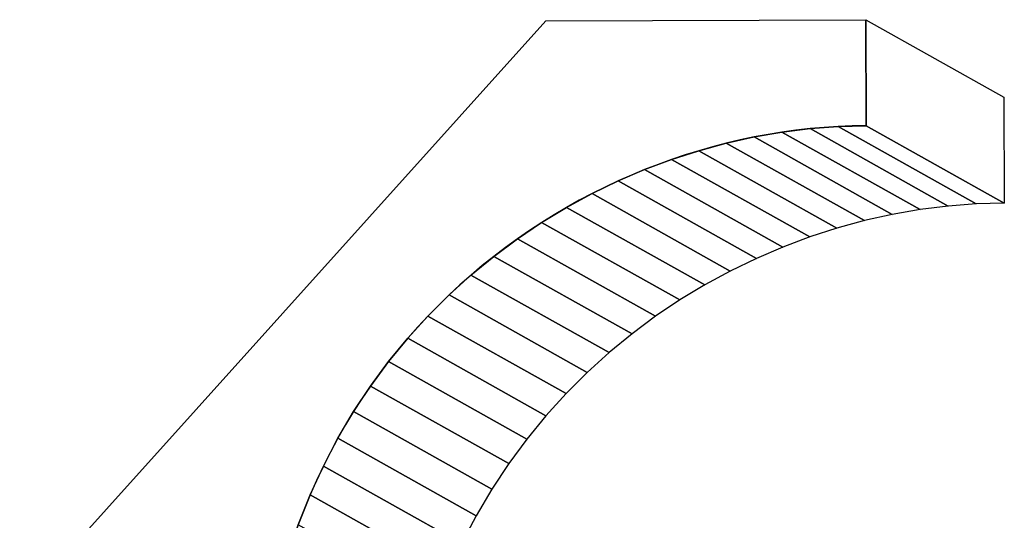
# Model space of a CAD drawing. Extents: x -3.18 to 2.85, y -2.48 to 4.61.
# Drawn here: x -2.62 to 2.03, y 2.24 to 4.61 of the extents above; entities that cross this region are included whole.
import ezdxf

# ---------------------------------------------------------------- set-up
doc = ezdxf.new("R2010")
doc.units = 0
doc.header["$MEASUREMENT"] = 0
doc.layers.add('LAYER_1', color=7, linetype='CONTINUOUS')

msp = doc.modelspace()

# ---------------------------------------------------------------- linework, layer by layer
at = {"layer": 'LAYER_1', "color": 7}
msp.add_open_spline([(-2.6208, 1.8419), (-2.6208, 1.8419), (-2.6144, 0.0919), (-2.6144, 0.0919), (-2.6144, 0.0919), (-2.6144, 0.0919), (-2.2394, 0.0933), (-2.2394, 0.0933), (-2.2394, 0.0933), (-2.2394, 0.0933), (-2.2403, 0.3433), (-2.2403, 0.3433), (-2.2403, 0.3433), (-1.9587, 0.3644), (-1.7389, 0.7716), (-1.7411, 1.1003), (-1.7411, 1.1003), (-1.7411, 1.1003), (-1.4911, 1.1012), (-1.4911, 1.1012), (-1.4911, 1.1012), (-1.5095, 2.9829), (-0.0346, 4.101), (1.3763, 4.1062), (1.3763, 4.1062), (1.3763, 4.1062), (1.3744, 4.6062), (1.3744, 4.6062), (1.3744, 4.6062), (1.3744, 4.6062), (-0.1359, 4.6008), (-0.1359, 4.6008), (-0.1359, 4.6008), (-0.1359, 4.6008), (-2.6208, 1.8419), (-2.6208, 1.8419)], degree=3, knots=[0, 0, 0, 0, 0.111111, 0.111111, 0.111111, 0.111111, 0.222222, 0.222222, 0.222222, 0.222222, 0.333333, 0.333333, 0.333333, 0.333333, 0.444444, 0.444444, 0.444444, 0.444444, 0.555556, 0.555556, 0.555556, 0.555556, 0.666667, 0.666667, 0.666667, 0.666667, 0.777778, 0.777778, 0.777778, 0.777778, 0.888889, 0.888889, 0.888889, 0.888889, 1, 1, 1, 1], dxfattribs=at)
at = {"layer": 'LAYER_1', "color": 252}
msp.add_open_spline([(1.3763, 4.1062), (1.3763, 4.1062), (2.0289, 3.7406), (2.0289, 3.7406), (2.0289, 3.7406), (2.0289, 3.7406), (2.0271, 4.2406), (2.0271, 4.2406), (2.0271, 4.2406), (2.0271, 4.2406), (1.3744, 4.6062), (1.3744, 4.6062), (1.3744, 4.6062), (1.3744, 4.6062), (1.3763, 4.1062), (1.3763, 4.1062)], degree=3, knots=[0, 0, 0, 0, 0.25, 0.25, 0.25, 0.25, 0.5, 0.5, 0.5, 0.5, 0.75, 0.75, 0.75, 0.75, 1, 1, 1, 1], dxfattribs=at)
msp.add_open_spline([(1.3763, 4.1062), (1.3763, 4.1062), (2.0289, 3.7406), (2.0289, 3.7406), (2.0289, 3.7406), (2.0289, 3.7406), (2.0271, 4.2406), (2.0271, 4.2406), (2.0271, 4.2406), (2.0271, 4.2406), (1.3744, 4.6062), (1.3744, 4.6062), (1.3744, 4.6062), (1.3744, 4.6062), (1.3763, 4.1062), (1.3763, 4.1062)], degree=3, knots=[0, 0, 0, 0, 0.25, 0.25, 0.25, 0.25, 0.5, 0.5, 0.5, 0.5, 0.75, 0.75, 0.75, 0.75, 1, 1, 1, 1], dxfattribs=at)
at = {"layer": 'LAYER_1', "color": 250}
for points, knots in [([(1.3763, 4.1062), (1.3763, 4.1062), (2.0289, 3.7406), (2.0289, 3.7406), (2.0289, 3.7406), (2.0289, 3.7406), (2.0271, 4.2406), (2.0271, 4.2406), (2.0271, 4.2406), (2.0271, 4.2406), (1.3744, 4.6062), (1.3744, 4.6062), (1.3744, 4.6062), (1.3744, 4.6062), (1.3763, 4.1062), (1.3763, 4.1062)], [0, 0, 0, 0, 0.25, 0.25, 0.25, 0.25, 0.5, 0.5, 0.5, 0.5, 0.75, 0.75, 0.75, 0.75, 1, 1, 1, 1]), ([(1.3763, 4.1062), (1.3763, 4.1062), (2.0289, 3.7406), (2.0289, 3.7406), (2.0289, 3.7406), (2.0289, 3.7406), (2.0271, 4.2406), (2.0271, 4.2406), (2.0271, 4.2406), (2.0271, 4.2406), (1.3744, 4.6062), (1.3744, 4.6062), (1.3744, 4.6062), (1.3744, 4.6062), (1.3763, 4.1062), (1.3763, 4.1062)], [0, 0, 0, 0, 0.25, 0.25, 0.25, 0.25, 0.5, 0.5, 0.5, 0.5, 0.75, 0.75, 0.75, 0.75, 1, 1, 1, 1]), ([(-1.4911, 1.1012), (-1.4911, 1.1012), (-0.8384, 0.7356), (-0.8384, 0.7356), (-0.8384, 0.7356), (-0.8384, 0.7356), (-0.8358, 0.9098), (-0.8358, 0.9098), (-0.8358, 0.9098), (-0.8358, 0.9098), (-0.8248, 1.0794), (-0.8248, 1.0794), (-0.8248, 1.0794), (-0.8248, 1.0794), (-0.8055, 1.2444), (-0.8055, 1.2444), (-0.8055, 1.2444), (-0.8055, 1.2444), (-0.7784, 1.4048), (-0.7784, 1.4048), (-0.7784, 1.4048), (-0.7784, 1.4048), (-0.7436, 1.5604), (-0.7436, 1.5604), (-0.7436, 1.5604), (-0.7436, 1.5604), (-0.7015, 1.7112), (-0.7015, 1.7112), (-0.7015, 1.7112), (-0.7015, 1.7112), (-0.6524, 1.8572), (-0.6524, 1.8572), (-0.6524, 1.8572), (-0.6524, 1.8572), (-0.5966, 1.9983), (-0.5966, 1.9983), (-0.5966, 1.9983), (-0.5966, 1.9983), (-0.5342, 2.1343), (-0.5342, 2.1343), (-0.5342, 2.1343), (-0.5342, 2.1343), (-0.4657, 2.2653), (-0.4657, 2.2653), (-0.4657, 2.2653), (-0.4657, 2.2653), (-0.3913, 2.3912), (-0.3913, 2.3912), (-0.3913, 2.3912), (-0.3913, 2.3912), (-0.3113, 2.512), (-0.3113, 2.512), (-0.3113, 2.512), (-0.3113, 2.512), (-0.2259, 2.6274), (-0.2259, 2.6274), (-0.2259, 2.6274), (-0.2259, 2.6274), (-0.1355, 2.7376), (-0.1355, 2.7376), (-0.1355, 2.7376), (-0.1355, 2.7376), (-0.0404, 2.8424), (-0.0404, 2.8424), (-0.0404, 2.8424), (-0.0404, 2.8424), (0.0593, 2.9418), (0.0593, 2.9418), (0.0593, 2.9418), (0.0593, 2.9418), (0.1631, 3.0357), (0.1631, 3.0357), (0.1631, 3.0357), (0.1631, 3.0357), (0.2708, 3.124), (0.2708, 3.124), (0.2708, 3.124), (0.2708, 3.124), (0.3821, 3.2067), (0.3821, 3.2067), (0.3821, 3.2067), (0.3821, 3.2067), (0.4968, 3.2837), (0.4968, 3.2837), (0.4968, 3.2837), (0.4968, 3.2837), (0.6145, 3.3549), (0.6145, 3.3549), (0.6145, 3.3549), (0.6145, 3.3549), (0.735, 3.4204), (0.735, 3.4204), (0.735, 3.4204), (0.735, 3.4204), (0.8579, 3.4799), (0.8579, 3.4799), (0.8579, 3.4799), (0.8579, 3.4799), (0.9831, 3.5335), (0.9831, 3.5335), (0.9831, 3.5335), (0.9831, 3.5335), (1.1101, 3.5811), (1.1101, 3.5811), (1.1101, 3.5811), (1.1101, 3.5811), (1.2388, 3.6226), (1.2388, 3.6226), (1.2388, 3.6226), (1.2388, 3.6226), (1.3688, 3.658), (1.3688, 3.658), (1.3688, 3.658), (1.3688, 3.658), (1.4999, 3.6872), (1.4999, 3.6872), (1.4999, 3.6872), (1.4999, 3.6872), (1.6317, 3.7101), (1.6317, 3.7101), (1.6317, 3.7101), (1.6317, 3.7101), (1.764, 3.7267), (1.764, 3.7267), (1.764, 3.7267), (1.764, 3.7267), (1.8965, 3.7369), (1.8965, 3.7369), (1.8965, 3.7369), (1.8965, 3.7369), (2.0289, 3.7406), (2.0289, 3.7406), (2.0289, 3.7406), (2.0289, 3.7406), (1.3763, 4.1062), (1.3763, 4.1062), (1.3763, 4.1062), (1.3763, 4.1062), (1.2439, 4.1025), (1.2439, 4.1025), (1.2439, 4.1025), (1.2439, 4.1025), (1.1114, 4.0923), (1.1114, 4.0923), (1.1114, 4.0923), (1.1114, 4.0923), (0.979, 4.0757), (0.979, 4.0757), (0.979, 4.0757), (0.979, 4.0757), (0.8472, 4.0528), (0.8472, 4.0528), (0.8472, 4.0528), (0.8472, 4.0528), (0.7162, 4.0236), (0.7162, 4.0236), (0.7162, 4.0236), (0.7162, 4.0236), (0.5861, 3.9882), (0.5861, 3.9882), (0.5861, 3.9882), (0.5861, 3.9882), (0.4575, 3.9467), (0.4575, 3.9467), (0.4575, 3.9467), (0.4575, 3.9467), (0.3304, 3.8991), (0.3304, 3.8991), (0.3304, 3.8991), (0.3304, 3.8991), (0.2053, 3.8455), (0.2053, 3.8455), (0.2053, 3.8455), (0.2053, 3.8455), (0.0823, 3.7859), (0.0823, 3.7859), (0.0823, 3.7859), (0.0823, 3.7859), (-0.0381, 3.7205), (-0.0381, 3.7205), (-0.0381, 3.7205), (-0.0381, 3.7205), (-0.1559, 3.6493), (-0.1559, 3.6493), (-0.1559, 3.6493), (-0.1559, 3.6493), (-0.2705, 3.5723), (-0.2705, 3.5723), (-0.2705, 3.5723), (-0.2705, 3.5723), (-0.3819, 3.4896), (-0.3819, 3.4896), (-0.3819, 3.4896), (-0.3819, 3.4896), (-0.4896, 3.4013), (-0.4896, 3.4013), (-0.4896, 3.4013), (-0.4896, 3.4013), (-0.5934, 3.3074), (-0.5934, 3.3074), (-0.5934, 3.3074), (-0.5934, 3.3074), (-0.693, 3.208), (-0.693, 3.208), (-0.693, 3.208), (-0.693, 3.208), (-0.7882, 3.1032), (-0.7882, 3.1032), (-0.7882, 3.1032), (-0.7882, 3.1032), (-0.8786, 2.993), (-0.8786, 2.993), (-0.8786, 2.993), (-0.8786, 2.993), (-0.9639, 2.8775), (-0.9639, 2.8775), (-0.9639, 2.8775), (-0.9639, 2.8775), (-1.0439, 2.7568), (-1.0439, 2.7568), (-1.0439, 2.7568), (-1.0439, 2.7568), (-1.1184, 2.6309), (-1.1184, 2.6309), (-1.1184, 2.6309), (-1.1184, 2.6309), (-1.1869, 2.4999), (-1.1869, 2.4999), (-1.1869, 2.4999), (-1.1869, 2.4999), (-1.2492, 2.3638), (-1.2492, 2.3638), (-1.2492, 2.3638), (-1.2492, 2.3638), (-1.3051, 2.2228), (-1.3051, 2.2228), (-1.3051, 2.2228), (-1.3051, 2.2228), (-1.3542, 2.0768), (-1.3542, 2.0768), (-1.3542, 2.0768), (-1.3542, 2.0768), (-1.3963, 1.926), (-1.3963, 1.926), (-1.3963, 1.926), (-1.3963, 1.926), (-1.431, 1.7704), (-1.431, 1.7704), (-1.431, 1.7704), (-1.431, 1.7704), (-1.4582, 1.61), (-1.4582, 1.61), (-1.4582, 1.61), (-1.4582, 1.61), (-1.4774, 1.445), (-1.4774, 1.445), (-1.4774, 1.445), (-1.4774, 1.445), (-1.4885, 1.2754), (-1.4885, 1.2754), (-1.4885, 1.2754), (-1.4885, 1.2754), (-1.4911, 1.1012), (-1.4911, 1.1012)], [0, 0, 0, 0, 0.015152, 0.015152, 0.015152, 0.015152, 0.030303, 0.030303, 0.030303, 0.030303, 0.045455, 0.045455, 0.045455, 0.045455, 0.060606, 0.060606, 0.060606, 0.060606, 0.075758, 0.075758, 0.075758, 0.075758, 0.090909, 0.090909, 0.090909, 0.090909, 0.106061, 0.106061, 0.106061, 0.106061, 0.121212, 0.121212, 0.121212, 0.121212, 0.136364, 0.136364, 0.136364, 0.136364, 0.151515, 0.151515, 0.151515, 0.151515, 0.166667, 0.166667, 0.166667, 0.166667, 0.181818, 0.181818, 0.181818, 0.181818, 0.19697, 0.19697, 0.19697, 0.19697, 0.212121, 0.212121, 0.212121, 0.212121, 0.227273, 0.227273, 0.227273, 0.227273, 0.242424, 0.242424, 0.242424, 0.242424, 0.257576, 0.257576, 0.257576, 0.257576, 0.272727, 0.272727, 0.272727, 0.272727, 0.287879, 0.287879, 0.287879, 0.287879, 0.30303, 0.30303, 0.30303, 0.30303, 0.318182, 0.318182, 0.318182, 0.318182, 0.333333, 0.333333, 0.333333, 0.333333, 0.348485, 0.348485, 0.348485, 0.348485, 0.363636, 0.363636, 0.363636, 0.363636, 0.378788, 0.378788, 0.378788, 0.378788, 0.393939, 0.393939, 0.393939, 0.393939, 0.409091, 0.409091, 0.409091, 0.409091, 0.424242, 0.424242, 0.424242, 0.424242, 0.439394, 0.439394, 0.439394, 0.439394, 0.454545, 0.454545, 0.454545, 0.454545, 0.469697, 0.469697, 0.469697, 0.469697, 0.484848, 0.484848, 0.484848, 0.484848, 0.5, 0.5, 0.5, 0.5, 0.515152, 0.515152, 0.515152, 0.515152, 0.530303, 0.530303, 0.530303, 0.530303, 0.545455, 0.545455, 0.545455, 0.545455, 0.560606, 0.560606, 0.560606, 0.560606, 0.575758, 0.575758, 0.575758, 0.575758, 0.590909, 0.590909, 0.590909, 0.590909, 0.606061, 0.606061, 0.606061, 0.606061, 0.621212, 0.621212, 0.621212, 0.621212, 0.636364, 0.636364, 0.636364, 0.636364, 0.651515, 0.651515, 0.651515, 0.651515, 0.666667, 0.666667, 0.666667, 0.666667, 0.681818, 0.681818, 0.681818, 0.681818, 0.69697, 0.69697, 0.69697, 0.69697, 0.712121, 0.712121, 0.712121, 0.712121, 0.727273, 0.727273, 0.727273, 0.727273, 0.742424, 0.742424, 0.742424, 0.742424, 0.757576, 0.757576, 0.757576, 0.757576, 0.772727, 0.772727, 0.772727, 0.772727, 0.787879, 0.787879, 0.787879, 0.787879, 0.80303, 0.80303, 0.80303, 0.80303, 0.818182, 0.818182, 0.818182, 0.818182, 0.833333, 0.833333, 0.833333, 0.833333, 0.848485, 0.848485, 0.848485, 0.848485, 0.863636, 0.863636, 0.863636, 0.863636, 0.878788, 0.878788, 0.878788, 0.878788, 0.893939, 0.893939, 0.893939, 0.893939, 0.909091, 0.909091, 0.909091, 0.909091, 0.924242, 0.924242, 0.924242, 0.924242, 0.939394, 0.939394, 0.939394, 0.939394, 0.954545, 0.954545, 0.954545, 0.954545, 0.969697, 0.969697, 0.969697, 0.969697, 0.984848, 0.984848, 0.984848, 0.984848, 1, 1, 1, 1]), ([(-1.4911, 1.1012), (-1.4911, 1.1012), (-0.8384, 0.7356), (-0.8384, 0.7356), (-0.8384, 0.7356), (-0.8384, 0.7356), (-0.8358, 0.9098), (-0.8358, 0.9098), (-0.8358, 0.9098), (-0.8358, 0.9098), (-0.8248, 1.0794), (-0.8248, 1.0794), (-0.8248, 1.0794), (-0.8248, 1.0794), (-0.8055, 1.2444), (-0.8055, 1.2444), (-0.8055, 1.2444), (-0.8055, 1.2444), (-0.7784, 1.4048), (-0.7784, 1.4048), (-0.7784, 1.4048), (-0.7784, 1.4048), (-0.7436, 1.5604), (-0.7436, 1.5604), (-0.7436, 1.5604), (-0.7436, 1.5604), (-0.7015, 1.7112), (-0.7015, 1.7112), (-0.7015, 1.7112), (-0.7015, 1.7112), (-0.6524, 1.8572), (-0.6524, 1.8572), (-0.6524, 1.8572), (-0.6524, 1.8572), (-0.5966, 1.9983), (-0.5966, 1.9983), (-0.5966, 1.9983), (-0.5966, 1.9983), (-0.5342, 2.1343), (-0.5342, 2.1343), (-0.5342, 2.1343), (-0.5342, 2.1343), (-0.4657, 2.2653), (-0.4657, 2.2653), (-0.4657, 2.2653), (-0.4657, 2.2653), (-0.3913, 2.3912), (-0.3913, 2.3912), (-0.3913, 2.3912), (-0.3913, 2.3912), (-0.3113, 2.512), (-0.3113, 2.512), (-0.3113, 2.512), (-0.3113, 2.512), (-0.2259, 2.6274), (-0.2259, 2.6274), (-0.2259, 2.6274), (-0.2259, 2.6274), (-0.1355, 2.7376), (-0.1355, 2.7376), (-0.1355, 2.7376), (-0.1355, 2.7376), (-0.0404, 2.8424), (-0.0404, 2.8424), (-0.0404, 2.8424), (-0.0404, 2.8424), (0.0593, 2.9418), (0.0593, 2.9418), (0.0593, 2.9418), (0.0593, 2.9418), (0.1631, 3.0357), (0.1631, 3.0357), (0.1631, 3.0357), (0.1631, 3.0357), (0.2708, 3.124), (0.2708, 3.124), (0.2708, 3.124), (0.2708, 3.124), (0.3821, 3.2067), (0.3821, 3.2067), (0.3821, 3.2067), (0.3821, 3.2067), (0.4968, 3.2837), (0.4968, 3.2837), (0.4968, 3.2837), (0.4968, 3.2837), (0.6145, 3.3549), (0.6145, 3.3549), (0.6145, 3.3549), (0.6145, 3.3549), (0.735, 3.4204), (0.735, 3.4204), (0.735, 3.4204), (0.735, 3.4204), (0.8579, 3.4799), (0.8579, 3.4799), (0.8579, 3.4799), (0.8579, 3.4799), (0.9831, 3.5335), (0.9831, 3.5335), (0.9831, 3.5335), (0.9831, 3.5335), (1.1101, 3.5811), (1.1101, 3.5811), (1.1101, 3.5811), (1.1101, 3.5811), (1.2388, 3.6226), (1.2388, 3.6226), (1.2388, 3.6226), (1.2388, 3.6226), (1.3688, 3.658), (1.3688, 3.658), (1.3688, 3.658), (1.3688, 3.658), (1.4999, 3.6872), (1.4999, 3.6872), (1.4999, 3.6872), (1.4999, 3.6872), (1.6317, 3.7101), (1.6317, 3.7101), (1.6317, 3.7101), (1.6317, 3.7101), (1.764, 3.7267), (1.764, 3.7267), (1.764, 3.7267), (1.764, 3.7267), (1.8965, 3.7369), (1.8965, 3.7369), (1.8965, 3.7369), (1.8965, 3.7369), (2.0289, 3.7406), (2.0289, 3.7406), (2.0289, 3.7406), (2.0289, 3.7406), (1.3763, 4.1062), (1.3763, 4.1062), (1.3763, 4.1062), (1.3763, 4.1062), (1.2439, 4.1025), (1.2439, 4.1025), (1.2439, 4.1025), (1.2439, 4.1025), (1.1114, 4.0923), (1.1114, 4.0923), (1.1114, 4.0923), (1.1114, 4.0923), (0.979, 4.0757), (0.979, 4.0757), (0.979, 4.0757), (0.979, 4.0757), (0.8472, 4.0528), (0.8472, 4.0528), (0.8472, 4.0528), (0.8472, 4.0528), (0.7162, 4.0236), (0.7162, 4.0236), (0.7162, 4.0236), (0.7162, 4.0236), (0.5861, 3.9882), (0.5861, 3.9882), (0.5861, 3.9882), (0.5861, 3.9882), (0.4575, 3.9467), (0.4575, 3.9467), (0.4575, 3.9467), (0.4575, 3.9467), (0.3304, 3.8991), (0.3304, 3.8991), (0.3304, 3.8991), (0.3304, 3.8991), (0.2053, 3.8455), (0.2053, 3.8455), (0.2053, 3.8455), (0.2053, 3.8455), (0.0823, 3.7859), (0.0823, 3.7859), (0.0823, 3.7859), (0.0823, 3.7859), (-0.0381, 3.7205), (-0.0381, 3.7205), (-0.0381, 3.7205), (-0.0381, 3.7205), (-0.1559, 3.6493), (-0.1559, 3.6493), (-0.1559, 3.6493), (-0.1559, 3.6493), (-0.2705, 3.5723), (-0.2705, 3.5723), (-0.2705, 3.5723), (-0.2705, 3.5723), (-0.3819, 3.4896), (-0.3819, 3.4896), (-0.3819, 3.4896), (-0.3819, 3.4896), (-0.4896, 3.4013), (-0.4896, 3.4013), (-0.4896, 3.4013), (-0.4896, 3.4013), (-0.5934, 3.3074), (-0.5934, 3.3074), (-0.5934, 3.3074), (-0.5934, 3.3074), (-0.693, 3.208), (-0.693, 3.208), (-0.693, 3.208), (-0.693, 3.208), (-0.7882, 3.1032), (-0.7882, 3.1032), (-0.7882, 3.1032), (-0.7882, 3.1032), (-0.8786, 2.993), (-0.8786, 2.993), (-0.8786, 2.993), (-0.8786, 2.993), (-0.9639, 2.8775), (-0.9639, 2.8775), (-0.9639, 2.8775), (-0.9639, 2.8775), (-1.0439, 2.7568), (-1.0439, 2.7568), (-1.0439, 2.7568), (-1.0439, 2.7568), (-1.1184, 2.6309), (-1.1184, 2.6309), (-1.1184, 2.6309), (-1.1184, 2.6309), (-1.1869, 2.4999), (-1.1869, 2.4999), (-1.1869, 2.4999), (-1.1869, 2.4999), (-1.2492, 2.3638), (-1.2492, 2.3638), (-1.2492, 2.3638), (-1.2492, 2.3638), (-1.3051, 2.2228), (-1.3051, 2.2228), (-1.3051, 2.2228), (-1.3051, 2.2228), (-1.3542, 2.0768), (-1.3542, 2.0768), (-1.3542, 2.0768), (-1.3542, 2.0768), (-1.3963, 1.926), (-1.3963, 1.926), (-1.3963, 1.926), (-1.3963, 1.926), (-1.431, 1.7704), (-1.431, 1.7704), (-1.431, 1.7704), (-1.431, 1.7704), (-1.4582, 1.61), (-1.4582, 1.61), (-1.4582, 1.61), (-1.4582, 1.61), (-1.4774, 1.445), (-1.4774, 1.445), (-1.4774, 1.445), (-1.4774, 1.445), (-1.4885, 1.2754), (-1.4885, 1.2754), (-1.4885, 1.2754), (-1.4885, 1.2754), (-1.4911, 1.1012), (-1.4911, 1.1012)], [0, 0, 0, 0, 0.015152, 0.015152, 0.015152, 0.015152, 0.030303, 0.030303, 0.030303, 0.030303, 0.045455, 0.045455, 0.045455, 0.045455, 0.060606, 0.060606, 0.060606, 0.060606, 0.075758, 0.075758, 0.075758, 0.075758, 0.090909, 0.090909, 0.090909, 0.090909, 0.106061, 0.106061, 0.106061, 0.106061, 0.121212, 0.121212, 0.121212, 0.121212, 0.136364, 0.136364, 0.136364, 0.136364, 0.151515, 0.151515, 0.151515, 0.151515, 0.166667, 0.166667, 0.166667, 0.166667, 0.181818, 0.181818, 0.181818, 0.181818, 0.19697, 0.19697, 0.19697, 0.19697, 0.212121, 0.212121, 0.212121, 0.212121, 0.227273, 0.227273, 0.227273, 0.227273, 0.242424, 0.242424, 0.242424, 0.242424, 0.257576, 0.257576, 0.257576, 0.257576, 0.272727, 0.272727, 0.272727, 0.272727, 0.287879, 0.287879, 0.287879, 0.287879, 0.30303, 0.30303, 0.30303, 0.30303, 0.318182, 0.318182, 0.318182, 0.318182, 0.333333, 0.333333, 0.333333, 0.333333, 0.348485, 0.348485, 0.348485, 0.348485, 0.363636, 0.363636, 0.363636, 0.363636, 0.378788, 0.378788, 0.378788, 0.378788, 0.393939, 0.393939, 0.393939, 0.393939, 0.409091, 0.409091, 0.409091, 0.409091, 0.424242, 0.424242, 0.424242, 0.424242, 0.439394, 0.439394, 0.439394, 0.439394, 0.454545, 0.454545, 0.454545, 0.454545, 0.469697, 0.469697, 0.469697, 0.469697, 0.484848, 0.484848, 0.484848, 0.484848, 0.5, 0.5, 0.5, 0.5, 0.515152, 0.515152, 0.515152, 0.515152, 0.530303, 0.530303, 0.530303, 0.530303, 0.545455, 0.545455, 0.545455, 0.545455, 0.560606, 0.560606, 0.560606, 0.560606, 0.575758, 0.575758, 0.575758, 0.575758, 0.590909, 0.590909, 0.590909, 0.590909, 0.606061, 0.606061, 0.606061, 0.606061, 0.621212, 0.621212, 0.621212, 0.621212, 0.636364, 0.636364, 0.636364, 0.636364, 0.651515, 0.651515, 0.651515, 0.651515, 0.666667, 0.666667, 0.666667, 0.666667, 0.681818, 0.681818, 0.681818, 0.681818, 0.69697, 0.69697, 0.69697, 0.69697, 0.712121, 0.712121, 0.712121, 0.712121, 0.727273, 0.727273, 0.727273, 0.727273, 0.742424, 0.742424, 0.742424, 0.742424, 0.757576, 0.757576, 0.757576, 0.757576, 0.772727, 0.772727, 0.772727, 0.772727, 0.787879, 0.787879, 0.787879, 0.787879, 0.80303, 0.80303, 0.80303, 0.80303, 0.818182, 0.818182, 0.818182, 0.818182, 0.833333, 0.833333, 0.833333, 0.833333, 0.848485, 0.848485, 0.848485, 0.848485, 0.863636, 0.863636, 0.863636, 0.863636, 0.878788, 0.878788, 0.878788, 0.878788, 0.893939, 0.893939, 0.893939, 0.893939, 0.909091, 0.909091, 0.909091, 0.909091, 0.924242, 0.924242, 0.924242, 0.924242, 0.939394, 0.939394, 0.939394, 0.939394, 0.954545, 0.954545, 0.954545, 0.954545, 0.969697, 0.969697, 0.969697, 0.969697, 0.984848, 0.984848, 0.984848, 0.984848, 1, 1, 1, 1])]:
    msp.add_open_spline(points, degree=3, knots=knots, dxfattribs=at)
at = {"layer": 'LAYER_1', "color": 253}
for points in [[(0.979, 4.0757), (0.979, 4.0757), (1.6317, 3.7101), (1.6317, 3.7101), (1.6317, 3.7101), (1.6317, 3.7101), (1.764, 3.7267), (1.764, 3.7267), (1.764, 3.7267), (1.764, 3.7267), (1.1114, 4.0923), (1.1114, 4.0923), (1.1114, 4.0923), (1.1114, 4.0923), (0.979, 4.0757), (0.979, 4.0757)], [(0.979, 4.0757), (0.979, 4.0757), (1.6317, 3.7101), (1.6317, 3.7101), (1.6317, 3.7101), (1.6317, 3.7101), (1.764, 3.7267), (1.764, 3.7267), (1.764, 3.7267), (1.764, 3.7267), (1.1114, 4.0923), (1.1114, 4.0923), (1.1114, 4.0923), (1.1114, 4.0923), (0.979, 4.0757), (0.979, 4.0757)], [(1.1114, 4.0923), (1.1114, 4.0923), (1.764, 3.7267), (1.764, 3.7267), (1.764, 3.7267), (1.764, 3.7267), (1.8965, 3.7369), (1.8965, 3.7369), (1.8965, 3.7369), (1.8965, 3.7369), (1.2439, 4.1025), (1.2439, 4.1025), (1.2439, 4.1025), (1.2439, 4.1025), (1.1114, 4.0923), (1.1114, 4.0923)], [(1.1114, 4.0923), (1.1114, 4.0923), (1.764, 3.7267), (1.764, 3.7267), (1.764, 3.7267), (1.764, 3.7267), (1.8965, 3.7369), (1.8965, 3.7369), (1.8965, 3.7369), (1.8965, 3.7369), (1.2439, 4.1025), (1.2439, 4.1025), (1.2439, 4.1025), (1.2439, 4.1025), (1.1114, 4.0923), (1.1114, 4.0923)], [(1.2439, 4.1025), (1.2439, 4.1025), (1.8965, 3.7369), (1.8965, 3.7369), (1.8965, 3.7369), (1.8965, 3.7369), (2.0289, 3.7406), (2.0289, 3.7406), (2.0289, 3.7406), (2.0289, 3.7406), (1.3763, 4.1062), (1.3763, 4.1062), (1.3763, 4.1062), (1.3763, 4.1062), (1.2439, 4.1025), (1.2439, 4.1025)], [(1.2439, 4.1025), (1.2439, 4.1025), (1.8965, 3.7369), (1.8965, 3.7369), (1.8965, 3.7369), (1.8965, 3.7369), (2.0289, 3.7406), (2.0289, 3.7406), (2.0289, 3.7406), (2.0289, 3.7406), (1.3763, 4.1062), (1.3763, 4.1062), (1.3763, 4.1062), (1.3763, 4.1062), (1.2439, 4.1025), (1.2439, 4.1025)], [(0.7162, 4.0236), (0.7162, 4.0236), (1.3688, 3.658), (1.3688, 3.658), (1.3688, 3.658), (1.3688, 3.658), (1.4999, 3.6872), (1.4999, 3.6872), (1.4999, 3.6872), (1.4999, 3.6872), (0.8472, 4.0528), (0.8472, 4.0528), (0.8472, 4.0528), (0.8472, 4.0528), (0.7162, 4.0236), (0.7162, 4.0236)], [(0.7162, 4.0236), (0.7162, 4.0236), (1.3688, 3.658), (1.3688, 3.658), (1.3688, 3.658), (1.3688, 3.658), (1.4999, 3.6872), (1.4999, 3.6872), (1.4999, 3.6872), (1.4999, 3.6872), (0.8472, 4.0528), (0.8472, 4.0528), (0.8472, 4.0528), (0.8472, 4.0528), (0.7162, 4.0236), (0.7162, 4.0236)], [(0.8472, 4.0528), (0.8472, 4.0528), (1.4999, 3.6872), (1.4999, 3.6872), (1.4999, 3.6872), (1.4999, 3.6872), (1.6317, 3.7101), (1.6317, 3.7101), (1.6317, 3.7101), (1.6317, 3.7101), (0.979, 4.0757), (0.979, 4.0757), (0.979, 4.0757), (0.979, 4.0757), (0.8472, 4.0528), (0.8472, 4.0528)], [(0.8472, 4.0528), (0.8472, 4.0528), (1.4999, 3.6872), (1.4999, 3.6872), (1.4999, 3.6872), (1.4999, 3.6872), (1.6317, 3.7101), (1.6317, 3.7101), (1.6317, 3.7101), (1.6317, 3.7101), (0.979, 4.0757), (0.979, 4.0757), (0.979, 4.0757), (0.979, 4.0757), (0.8472, 4.0528), (0.8472, 4.0528)], [(0.5861, 3.9882), (0.5861, 3.9882), (1.2388, 3.6226), (1.2388, 3.6226), (1.2388, 3.6226), (1.2388, 3.6226), (1.3688, 3.658), (1.3688, 3.658), (1.3688, 3.658), (1.3688, 3.658), (0.7162, 4.0236), (0.7162, 4.0236), (0.7162, 4.0236), (0.7162, 4.0236), (0.5861, 3.9882), (0.5861, 3.9882)], [(0.5861, 3.9882), (0.5861, 3.9882), (1.2388, 3.6226), (1.2388, 3.6226), (1.2388, 3.6226), (1.2388, 3.6226), (1.3688, 3.658), (1.3688, 3.658), (1.3688, 3.658), (1.3688, 3.658), (0.7162, 4.0236), (0.7162, 4.0236), (0.7162, 4.0236), (0.7162, 4.0236), (0.5861, 3.9882), (0.5861, 3.9882)], [(0.4575, 3.9467), (0.4575, 3.9467), (1.1101, 3.5811), (1.1101, 3.5811), (1.1101, 3.5811), (1.1101, 3.5811), (1.2388, 3.6226), (1.2388, 3.6226), (1.2388, 3.6226), (1.2388, 3.6226), (0.5861, 3.9882), (0.5861, 3.9882), (0.5861, 3.9882), (0.5861, 3.9882), (0.4575, 3.9467), (0.4575, 3.9467)], [(0.4575, 3.9467), (0.4575, 3.9467), (1.1101, 3.5811), (1.1101, 3.5811), (1.1101, 3.5811), (1.1101, 3.5811), (1.2388, 3.6226), (1.2388, 3.6226), (1.2388, 3.6226), (1.2388, 3.6226), (0.5861, 3.9882), (0.5861, 3.9882), (0.5861, 3.9882), (0.5861, 3.9882), (0.4575, 3.9467), (0.4575, 3.9467)], [(0.3304, 3.8991), (0.3304, 3.8991), (0.9831, 3.5335), (0.9831, 3.5335), (0.9831, 3.5335), (0.9831, 3.5335), (1.1101, 3.5811), (1.1101, 3.5811), (1.1101, 3.5811), (1.1101, 3.5811), (0.4575, 3.9467), (0.4575, 3.9467), (0.4575, 3.9467), (0.4575, 3.9467), (0.3304, 3.8991), (0.3304, 3.8991)], [(0.3304, 3.8991), (0.3304, 3.8991), (0.9831, 3.5335), (0.9831, 3.5335), (0.9831, 3.5335), (0.9831, 3.5335), (1.1101, 3.5811), (1.1101, 3.5811), (1.1101, 3.5811), (1.1101, 3.5811), (0.4575, 3.9467), (0.4575, 3.9467), (0.4575, 3.9467), (0.4575, 3.9467), (0.3304, 3.8991), (0.3304, 3.8991)], [(0.2053, 3.8455), (0.2053, 3.8455), (0.8579, 3.4799), (0.8579, 3.4799), (0.8579, 3.4799), (0.8579, 3.4799), (0.9831, 3.5335), (0.9831, 3.5335), (0.9831, 3.5335), (0.9831, 3.5335), (0.3304, 3.8991), (0.3304, 3.8991), (0.3304, 3.8991), (0.3304, 3.8991), (0.2053, 3.8455), (0.2053, 3.8455)], [(0.2053, 3.8455), (0.2053, 3.8455), (0.8579, 3.4799), (0.8579, 3.4799), (0.8579, 3.4799), (0.8579, 3.4799), (0.9831, 3.5335), (0.9831, 3.5335), (0.9831, 3.5335), (0.9831, 3.5335), (0.3304, 3.8991), (0.3304, 3.8991), (0.3304, 3.8991), (0.3304, 3.8991), (0.2053, 3.8455), (0.2053, 3.8455)], [(0.0823, 3.7859), (0.0823, 3.7859), (0.735, 3.4204), (0.735, 3.4204), (0.735, 3.4204), (0.735, 3.4204), (0.8579, 3.4799), (0.8579, 3.4799), (0.8579, 3.4799), (0.8579, 3.4799), (0.2053, 3.8455), (0.2053, 3.8455), (0.2053, 3.8455), (0.2053, 3.8455), (0.0823, 3.7859), (0.0823, 3.7859)], [(0.0823, 3.7859), (0.0823, 3.7859), (0.735, 3.4204), (0.735, 3.4204), (0.735, 3.4204), (0.735, 3.4204), (0.8579, 3.4799), (0.8579, 3.4799), (0.8579, 3.4799), (0.8579, 3.4799), (0.2053, 3.8455), (0.2053, 3.8455), (0.2053, 3.8455), (0.2053, 3.8455), (0.0823, 3.7859), (0.0823, 3.7859)], [(-0.0381, 3.7205), (-0.0381, 3.7205), (0.6145, 3.3549), (0.6145, 3.3549), (0.6145, 3.3549), (0.6145, 3.3549), (0.735, 3.4204), (0.735, 3.4204), (0.735, 3.4204), (0.735, 3.4204), (0.0823, 3.7859), (0.0823, 3.7859), (0.0823, 3.7859), (0.0823, 3.7859), (-0.0381, 3.7205), (-0.0381, 3.7205)], [(-0.0381, 3.7205), (-0.0381, 3.7205), (0.6145, 3.3549), (0.6145, 3.3549), (0.6145, 3.3549), (0.6145, 3.3549), (0.735, 3.4204), (0.735, 3.4204), (0.735, 3.4204), (0.735, 3.4204), (0.0823, 3.7859), (0.0823, 3.7859), (0.0823, 3.7859), (0.0823, 3.7859), (-0.0381, 3.7205), (-0.0381, 3.7205)], [(-0.1559, 3.6493), (-0.1559, 3.6493), (0.4968, 3.2837), (0.4968, 3.2837), (0.4968, 3.2837), (0.4968, 3.2837), (0.6145, 3.3549), (0.6145, 3.3549), (0.6145, 3.3549), (0.6145, 3.3549), (-0.0381, 3.7205), (-0.0381, 3.7205), (-0.0381, 3.7205), (-0.0381, 3.7205), (-0.1559, 3.6493), (-0.1559, 3.6493)], [(-0.1559, 3.6493), (-0.1559, 3.6493), (0.4968, 3.2837), (0.4968, 3.2837), (0.4968, 3.2837), (0.4968, 3.2837), (0.6145, 3.3549), (0.6145, 3.3549), (0.6145, 3.3549), (0.6145, 3.3549), (-0.0381, 3.7205), (-0.0381, 3.7205), (-0.0381, 3.7205), (-0.0381, 3.7205), (-0.1559, 3.6493), (-0.1559, 3.6493)], [(-0.2705, 3.5723), (-0.2705, 3.5723), (0.3821, 3.2067), (0.3821, 3.2067), (0.3821, 3.2067), (0.3821, 3.2067), (0.4968, 3.2837), (0.4968, 3.2837), (0.4968, 3.2837), (0.4968, 3.2837), (-0.1559, 3.6493), (-0.1559, 3.6493), (-0.1559, 3.6493), (-0.1559, 3.6493), (-0.2705, 3.5723), (-0.2705, 3.5723)], [(-0.2705, 3.5723), (-0.2705, 3.5723), (0.3821, 3.2067), (0.3821, 3.2067), (0.3821, 3.2067), (0.3821, 3.2067), (0.4968, 3.2837), (0.4968, 3.2837), (0.4968, 3.2837), (0.4968, 3.2837), (-0.1559, 3.6493), (-0.1559, 3.6493), (-0.1559, 3.6493), (-0.1559, 3.6493), (-0.2705, 3.5723), (-0.2705, 3.5723)], [(-0.3819, 3.4896), (-0.3819, 3.4896), (0.2708, 3.124), (0.2708, 3.124), (0.2708, 3.124), (0.2708, 3.124), (0.3821, 3.2067), (0.3821, 3.2067), (0.3821, 3.2067), (0.3821, 3.2067), (-0.2705, 3.5723), (-0.2705, 3.5723), (-0.2705, 3.5723), (-0.2705, 3.5723), (-0.3819, 3.4896), (-0.3819, 3.4896)], [(-0.3819, 3.4896), (-0.3819, 3.4896), (0.2708, 3.124), (0.2708, 3.124), (0.2708, 3.124), (0.2708, 3.124), (0.3821, 3.2067), (0.3821, 3.2067), (0.3821, 3.2067), (0.3821, 3.2067), (-0.2705, 3.5723), (-0.2705, 3.5723), (-0.2705, 3.5723), (-0.2705, 3.5723), (-0.3819, 3.4896), (-0.3819, 3.4896)], [(-0.4896, 3.4013), (-0.4896, 3.4013), (0.1631, 3.0357), (0.1631, 3.0357), (0.1631, 3.0357), (0.1631, 3.0357), (0.2708, 3.124), (0.2708, 3.124), (0.2708, 3.124), (0.2708, 3.124), (-0.3819, 3.4896), (-0.3819, 3.4896), (-0.3819, 3.4896), (-0.3819, 3.4896), (-0.4896, 3.4013), (-0.4896, 3.4013)], [(-0.4896, 3.4013), (-0.4896, 3.4013), (0.1631, 3.0357), (0.1631, 3.0357), (0.1631, 3.0357), (0.1631, 3.0357), (0.2708, 3.124), (0.2708, 3.124), (0.2708, 3.124), (0.2708, 3.124), (-0.3819, 3.4896), (-0.3819, 3.4896), (-0.3819, 3.4896), (-0.3819, 3.4896), (-0.4896, 3.4013), (-0.4896, 3.4013)], [(-0.5934, 3.3074), (-0.5934, 3.3074), (0.0593, 2.9418), (0.0593, 2.9418), (0.0593, 2.9418), (0.0593, 2.9418), (0.1631, 3.0357), (0.1631, 3.0357), (0.1631, 3.0357), (0.1631, 3.0357), (-0.4896, 3.4013), (-0.4896, 3.4013), (-0.4896, 3.4013), (-0.4896, 3.4013), (-0.5934, 3.3074), (-0.5934, 3.3074)], [(-0.5934, 3.3074), (-0.5934, 3.3074), (0.0593, 2.9418), (0.0593, 2.9418), (0.0593, 2.9418), (0.0593, 2.9418), (0.1631, 3.0357), (0.1631, 3.0357), (0.1631, 3.0357), (0.1631, 3.0357), (-0.4896, 3.4013), (-0.4896, 3.4013), (-0.4896, 3.4013), (-0.4896, 3.4013), (-0.5934, 3.3074), (-0.5934, 3.3074)], [(-0.693, 3.208), (-0.693, 3.208), (-0.0404, 2.8424), (-0.0404, 2.8424), (-0.0404, 2.8424), (-0.0404, 2.8424), (0.0593, 2.9418), (0.0593, 2.9418), (0.0593, 2.9418), (0.0593, 2.9418), (-0.5934, 3.3074), (-0.5934, 3.3074), (-0.5934, 3.3074), (-0.5934, 3.3074), (-0.693, 3.208), (-0.693, 3.208)], [(-0.693, 3.208), (-0.693, 3.208), (-0.0404, 2.8424), (-0.0404, 2.8424), (-0.0404, 2.8424), (-0.0404, 2.8424), (0.0593, 2.9418), (0.0593, 2.9418), (0.0593, 2.9418), (0.0593, 2.9418), (-0.5934, 3.3074), (-0.5934, 3.3074), (-0.5934, 3.3074), (-0.5934, 3.3074), (-0.693, 3.208), (-0.693, 3.208)], [(-0.7882, 3.1032), (-0.7882, 3.1032), (-0.1355, 2.7376), (-0.1355, 2.7376), (-0.1355, 2.7376), (-0.1355, 2.7376), (-0.0404, 2.8424), (-0.0404, 2.8424), (-0.0404, 2.8424), (-0.0404, 2.8424), (-0.693, 3.208), (-0.693, 3.208), (-0.693, 3.208), (-0.693, 3.208), (-0.7882, 3.1032), (-0.7882, 3.1032)], [(-0.7882, 3.1032), (-0.7882, 3.1032), (-0.1355, 2.7376), (-0.1355, 2.7376), (-0.1355, 2.7376), (-0.1355, 2.7376), (-0.0404, 2.8424), (-0.0404, 2.8424), (-0.0404, 2.8424), (-0.0404, 2.8424), (-0.693, 3.208), (-0.693, 3.208), (-0.693, 3.208), (-0.693, 3.208), (-0.7882, 3.1032), (-0.7882, 3.1032)], [(-0.8786, 2.993), (-0.8786, 2.993), (-0.2259, 2.6274), (-0.2259, 2.6274), (-0.2259, 2.6274), (-0.2259, 2.6274), (-0.1355, 2.7376), (-0.1355, 2.7376), (-0.1355, 2.7376), (-0.1355, 2.7376), (-0.7882, 3.1032), (-0.7882, 3.1032), (-0.7882, 3.1032), (-0.7882, 3.1032), (-0.8786, 2.993), (-0.8786, 2.993)], [(-0.8786, 2.993), (-0.8786, 2.993), (-0.2259, 2.6274), (-0.2259, 2.6274), (-0.2259, 2.6274), (-0.2259, 2.6274), (-0.1355, 2.7376), (-0.1355, 2.7376), (-0.1355, 2.7376), (-0.1355, 2.7376), (-0.7882, 3.1032), (-0.7882, 3.1032), (-0.7882, 3.1032), (-0.7882, 3.1032), (-0.8786, 2.993), (-0.8786, 2.993)], [(-0.9639, 2.8775), (-0.9639, 2.8775), (-0.3113, 2.512), (-0.3113, 2.512), (-0.3113, 2.512), (-0.3113, 2.512), (-0.2259, 2.6274), (-0.2259, 2.6274), (-0.2259, 2.6274), (-0.2259, 2.6274), (-0.8786, 2.993), (-0.8786, 2.993), (-0.8786, 2.993), (-0.8786, 2.993), (-0.9639, 2.8775), (-0.9639, 2.8775)], [(-0.9639, 2.8775), (-0.9639, 2.8775), (-0.3113, 2.512), (-0.3113, 2.512), (-0.3113, 2.512), (-0.3113, 2.512), (-0.2259, 2.6274), (-0.2259, 2.6274), (-0.2259, 2.6274), (-0.2259, 2.6274), (-0.8786, 2.993), (-0.8786, 2.993), (-0.8786, 2.993), (-0.8786, 2.993), (-0.9639, 2.8775), (-0.9639, 2.8775)], [(-1.0439, 2.7568), (-1.0439, 2.7568), (-0.3913, 2.3912), (-0.3913, 2.3912), (-0.3913, 2.3912), (-0.3913, 2.3912), (-0.3113, 2.512), (-0.3113, 2.512), (-0.3113, 2.512), (-0.3113, 2.512), (-0.9639, 2.8775), (-0.9639, 2.8775), (-0.9639, 2.8775), (-0.9639, 2.8775), (-1.0439, 2.7568), (-1.0439, 2.7568)], [(-1.0439, 2.7568), (-1.0439, 2.7568), (-0.3913, 2.3912), (-0.3913, 2.3912), (-0.3913, 2.3912), (-0.3913, 2.3912), (-0.3113, 2.512), (-0.3113, 2.512), (-0.3113, 2.512), (-0.3113, 2.512), (-0.9639, 2.8775), (-0.9639, 2.8775), (-0.9639, 2.8775), (-0.9639, 2.8775), (-1.0439, 2.7568), (-1.0439, 2.7568)], [(-1.1184, 2.6309), (-1.1184, 2.6309), (-0.4657, 2.2653), (-0.4657, 2.2653), (-0.4657, 2.2653), (-0.4657, 2.2653), (-0.3913, 2.3912), (-0.3913, 2.3912), (-0.3913, 2.3912), (-0.3913, 2.3912), (-1.0439, 2.7568), (-1.0439, 2.7568), (-1.0439, 2.7568), (-1.0439, 2.7568), (-1.1184, 2.6309), (-1.1184, 2.6309)], [(-1.1184, 2.6309), (-1.1184, 2.6309), (-0.4657, 2.2653), (-0.4657, 2.2653), (-0.4657, 2.2653), (-0.4657, 2.2653), (-0.3913, 2.3912), (-0.3913, 2.3912), (-0.3913, 2.3912), (-0.3913, 2.3912), (-1.0439, 2.7568), (-1.0439, 2.7568), (-1.0439, 2.7568), (-1.0439, 2.7568), (-1.1184, 2.6309), (-1.1184, 2.6309)], [(-1.1869, 2.4999), (-1.1869, 2.4999), (-0.5342, 2.1343), (-0.5342, 2.1343), (-0.5342, 2.1343), (-0.5342, 2.1343), (-0.4657, 2.2653), (-0.4657, 2.2653), (-0.4657, 2.2653), (-0.4657, 2.2653), (-1.1184, 2.6309), (-1.1184, 2.6309), (-1.1184, 2.6309), (-1.1184, 2.6309), (-1.1869, 2.4999), (-1.1869, 2.4999)], [(-1.1869, 2.4999), (-1.1869, 2.4999), (-0.5342, 2.1343), (-0.5342, 2.1343), (-0.5342, 2.1343), (-0.5342, 2.1343), (-0.4657, 2.2653), (-0.4657, 2.2653), (-0.4657, 2.2653), (-0.4657, 2.2653), (-1.1184, 2.6309), (-1.1184, 2.6309), (-1.1184, 2.6309), (-1.1184, 2.6309), (-1.1869, 2.4999), (-1.1869, 2.4999)], [(-1.2492, 2.3638), (-1.2492, 2.3638), (-0.5966, 1.9983), (-0.5966, 1.9983), (-0.5966, 1.9983), (-0.5966, 1.9983), (-0.5342, 2.1343), (-0.5342, 2.1343), (-0.5342, 2.1343), (-0.5342, 2.1343), (-1.1869, 2.4999), (-1.1869, 2.4999), (-1.1869, 2.4999), (-1.1869, 2.4999), (-1.2492, 2.3638), (-1.2492, 2.3638)], [(-1.2492, 2.3638), (-1.2492, 2.3638), (-0.5966, 1.9983), (-0.5966, 1.9983), (-0.5966, 1.9983), (-0.5966, 1.9983), (-0.5342, 2.1343), (-0.5342, 2.1343), (-0.5342, 2.1343), (-0.5342, 2.1343), (-1.1869, 2.4999), (-1.1869, 2.4999), (-1.1869, 2.4999), (-1.1869, 2.4999), (-1.2492, 2.3638), (-1.2492, 2.3638)], [(-1.3051, 2.2228), (-1.3051, 2.2228), (-0.6524, 1.8572), (-0.6524, 1.8572), (-0.6524, 1.8572), (-0.6524, 1.8572), (-0.5966, 1.9983), (-0.5966, 1.9983), (-0.5966, 1.9983), (-0.5966, 1.9983), (-1.2492, 2.3638), (-1.2492, 2.3638), (-1.2492, 2.3638), (-1.2492, 2.3638), (-1.3051, 2.2228), (-1.3051, 2.2228)], [(-1.3051, 2.2228), (-1.3051, 2.2228), (-0.6524, 1.8572), (-0.6524, 1.8572), (-0.6524, 1.8572), (-0.6524, 1.8572), (-0.5966, 1.9983), (-0.5966, 1.9983), (-0.5966, 1.9983), (-0.5966, 1.9983), (-1.2492, 2.3638), (-1.2492, 2.3638), (-1.2492, 2.3638), (-1.2492, 2.3638), (-1.3051, 2.2228), (-1.3051, 2.2228)]]:
    msp.add_open_spline(points, degree=3, knots=[0, 0, 0, 0, 0.25, 0.25, 0.25, 0.25, 0.5, 0.5, 0.5, 0.5, 0.75, 0.75, 0.75, 0.75, 1, 1, 1, 1], dxfattribs=at)

doc.saveas('drawing.dxf')
